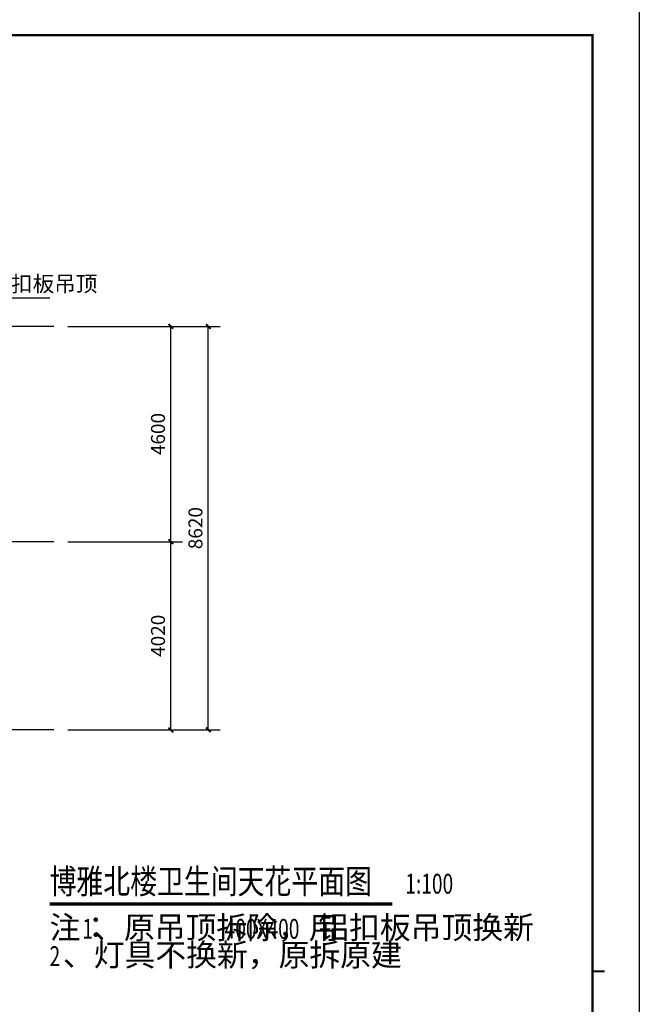
# Model space of a CAD drawing. Extents: x 6279106 to 6338506, y -2168415 to -1115670.
# Drawn here: x 6325272 to 6338506, y -1434117 to -1413084 of the extents above; entities that cross this region are included whole.
import ezdxf

# ---------------------------------------------------------------- set-up
doc = ezdxf.new("R2010")
doc.units = 0
doc.header["$LTSCALE"] = 1000
doc.linetypes.add('DOTE', pattern=[2.42, 2, -0.2, 0.02, -0.2])
doc.layers.get('0').update_dxf_attribs({"linetype": 'CONTINUOUS'})
doc.layers.get('Defpoints').update_dxf_attribs({"linetype": 'CONTINUOUS'})
for name, color, linetype in [('AXIS', 3, 'CONTINUOUS'), ('DIM_LEAD', 3, 'CONTINUOUS'), ('DIM_SYMB', 3, 'CONTINUOUS'), ('dote', 1, 'CONTINUOUS'), ('PUB_TEXT', 7, 'CONTINUOUS'), ('图框', 4, 'CONTINUOUS')]:
    doc.layers.add(name, color=color, linetype=linetype)
doc.styles.add('_TCH_DIM', font='SIMPLEX', dxfattribs={"bigfont": 'GBCBIG'})
doc.styles.add('_TCH_DIM_T3', font='SIMPLEX', dxfattribs={"width": 0.705882, "bigfont": 'GBCBIG'})
doc.styles.add('ST', font='simhei.ttf', dxfattribs={"width": 0.8})
doc.dimstyles.new('_TCH_ARCH&&100', dxfattribs={"dimtxt": 297.5, "dimasz": 100, "dimexe": 250, "dimexo": 300, "dimgap": 126.25, "dimtad": 1, "dimdec": 0, "dimzin": 0, "dimdsep": 46, "dimtxsty": '_TCH_DIM_T3', "dimblk": 'ARCHTICK', "dimcen": 0.09, "dimclrt": 7, "dimazin": 2, "dimtfac": 1, "dimtdec": 0, "dimtix": 1, "dimtmove": 2, "dimatfit": 3, "dimfxl": 0, "dimtolj": 1, "dimtzin": 0, "dimarcsym": 0})

# ---------------------------------------------------------------- blocks, each defined once
blk = doc.blocks.new('_ArchTick')
at = {"color": 0, "linetype": 'ByBlock', "const_width": 0.4}
blk.add_lwpolyline([(-0.5, -0.5), (0.5, 0.5)], dxfattribs=at)
blk = doc.blocks.new('*D1055')
at = {"layer": 'AXIS', "color": 0, "lineweight": -2, "transparency": 16777216}
for p, q in [((6326301, -1419635), (6329551, -1419635)), ((6329301, -1428255), (6329301, -1419635)), ((6326301, -1428255), (6329551, -1428255))]:
    blk.add_line(p, q, dxfattribs=at)
at = {"layer": 'Defpoints', "color": 0, "transparency": 16777216}
for p in [(6326001, -1419635), (6329301, -1419635), (6326001, -1428255)]:
    blk.add_point(p, dxfattribs=at)
at = {"layer": 'AXIS', "color": 0, "lineweight": -2, "transparency": 16777216, "xscale": 100, "yscale": 100, "zscale": 100}
for p, rotation in [((6329301, -1419635), 90), ((6329301, -1428255), 270)]:
    blk.add_blockref('_ArchTick', p, dxfattribs=dict(at, rotation=rotation))
at = {"layer": 'AXIS', "color": 7, "transparency": 16777216, "insert": (6329026, -1423945), "char_height": 297.5, "attachment_point": 5, "rotation": 90, "style": '_TCH_DIM_T3'}
blk.add_mtext('\\A1;8620', dxfattribs=at)
blk = doc.blocks.new('*D1054')
at = {"layer": 'AXIS', "color": 0, "lineweight": -2, "transparency": 16777216}
for p, q in [((6326301, -1419635), (6328751, -1419635)), ((6328501, -1424235), (6328501, -1419635)), ((6326301, -1424235), (6328751, -1424235))]:
    blk.add_line(p, q, dxfattribs=at)
at = {"layer": 'Defpoints', "color": 0, "transparency": 16777216}
for p in [(6326001, -1419635), (6328501, -1419635), (6326001, -1424235)]:
    blk.add_point(p, dxfattribs=at)
at = {"layer": 'AXIS', "color": 0, "lineweight": -2, "transparency": 16777216, "xscale": 100, "yscale": 100, "zscale": 100}
for p, rotation in [((6328501, -1419635), 90), ((6328501, -1424235), 270)]:
    blk.add_blockref('_ArchTick', p, dxfattribs=dict(at, rotation=rotation))
at = {"layer": 'AXIS', "color": 7, "transparency": 16777216, "insert": (6328226, -1421935), "char_height": 297.5, "attachment_point": 5, "rotation": 90, "style": '_TCH_DIM_T3'}
blk.add_mtext('\\A1;4600', dxfattribs=at)
blk = doc.blocks.new('*D1053')
at = {"layer": 'AXIS', "color": 0, "lineweight": -2, "transparency": 16777216}
for p, q in [((6326301, -1424235), (6328751, -1424235)), ((6328501, -1428255), (6328501, -1424235)), ((6326301, -1428255), (6328751, -1428255))]:
    blk.add_line(p, q, dxfattribs=at)
at = {"layer": 'Defpoints', "color": 0, "transparency": 16777216}
for p in [(6326001, -1424235), (6328501, -1424235), (6326001, -1428255)]:
    blk.add_point(p, dxfattribs=at)
at = {"layer": 'AXIS', "color": 0, "lineweight": -2, "transparency": 16777216, "xscale": 100, "yscale": 100, "zscale": 100}
for p, rotation in [((6328501, -1424235), 90), ((6328501, -1428255), 270)]:
    blk.add_blockref('_ArchTick', p, dxfattribs=dict(at, rotation=rotation))
at = {"layer": 'AXIS', "color": 7, "transparency": 16777216, "insert": (6328226, -1426245), "char_height": 297.5, "attachment_point": 5, "rotation": 90, "style": '_TCH_DIM_T3'}
blk.add_mtext('\\A1;4020', dxfattribs=at)
blk = doc.blocks.new('余杭-A2')
at = {"layer": '图框'}
for p, q in [((59400, 42000), (59400, 0)), ((59400, 42000), (59400, 0)), ((58400, 41000), (2500, 41000))]:
    blk.add_line(p, q, dxfattribs=at)
blk.add_lwpolyline([(0, 42000), (59400, 42000), (59400, 0), (0, 0)], close=True, dxfattribs=at)
at = {"layer": '图框', "const_width": 45}
for points in [[(58400, 1000), (2500, 1000), (2500, 41000), (58400, 41000), (58400, 1000)], [(58661, 21000), (58400, 21000)]]:
    blk.add_lwpolyline(points, dxfattribs=at)

msp = doc.modelspace()

# ---------------------------------------------------------------- linework, layer by layer
at = {"layer": 'DIM_LEAD'}
msp.add_line((6322677.1, -1419024.5), (6325913.9, -1419024.5), dxfattribs=at)
at = {"layer": 'DIM_SYMB', "color": 3, "const_width": 70}
msp.add_lwpolyline([(6325909.8, -1431973.5), (6333228.2, -1431973.5)], dxfattribs=at)
at = {"layer": 'dote', "color": 1, "linetype": 'DOTE'}
for p, q in [((6326001.3, -1419635.3), (6316021.3, -1419635.3)), ((6326001.3, -1424235.3), (6316021.3, -1424235.3)), ((6326001.3, -1428255.3), (6316021.3, -1428255.3))]:
    msp.add_line(p, q, dxfattribs=at)

# ---------------------------------------------------------------- block references
msp.add_blockref('余杭-A2', (6279105.6, -1454414.7))

# ---------------------------------------------------------------- texts
at = {"layer": 'DIM_LEAD', "color": 7, "style": '_TCH_DIM'}
msp.add_text('铝扣板吊顶', height=337.59, dxfattribs=at).set_placement((6324628.6, -1418893.5))
at = {"layer": 'DIM_SYMB', "color": 7}
for s, height, style, width, p in [('博雅北楼卫生间天花平面图', 525.738, 'ST', 0.8, (6325909.8, -1431753.7)), ('1:100', 425, '_TCH_DIM', 0.705882, (6333508.2, -1431753.7))]:
    msp.add_text(s, height=height, dxfattribs=dict(at, style=style, width=width)).set_placement(p)
at = {"layer": 'PUB_TEXT', "style": '_TCH_DIM'}
for s, p in [('注：', (6325909.8, -1432716.7)), ('、原吊顶拆除，用', (6326840.5, -1432716.7)), ('铝扣板吊顶换新', (6331649, -1432716.7)), ('、灯具不换新，原拆原建', (6326195.5, -1433300.9))]:
    msp.add_text(s, height=482.27, dxfattribs=at).set_placement(p)
at = {"layer": 'PUB_TEXT', "style": '_TCH_DIM', "width": 0.705882}
for s, p in [('1', (6326611.9, -1432716.7)), ('400X400', (6329649, -1432716.7)), ('2', (6325909.8, -1433300.9))]:
    msp.add_text(s, height=425, dxfattribs=at).set_placement(p)

# ---------------------------------------------------------------- dimensions: what is measured, and where the dimension line sits
at = {"layer": 'AXIS'}
for p1, p2, distance, picture, middle in [((6326001.3, -1428255.3), (6326001.3, -1419635.3), -3300, '*D1055', (6329026.3, -1423945.3)), ((6326001.3, -1424235.3), (6326001.3, -1419635.3), -2500, '*D1054', (6328226.3, -1421935.3)), ((6326001.3, -1428255.3), (6326001.3, -1424235.3), -2500, '*D1053', (6328226.3, -1426245.3))]:
    dim = msp.add_aligned_dim(p1=p1, p2=p2, distance=distance, dimstyle='_TCH_ARCH&&100', dxfattribs=at)
    dim.commit()
    dim.dimension.update_dxf_attribs({"geometry": picture, "text_midpoint": middle})

doc.saveas('drawing.dxf')
